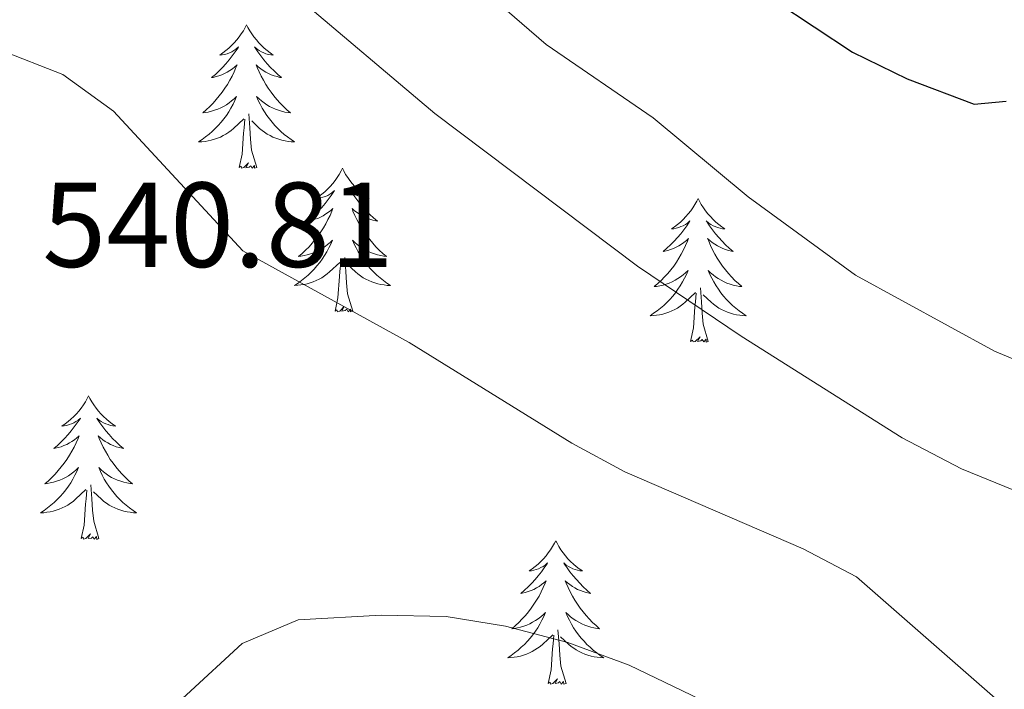
# Model space of a CAD drawing. Units: metres. Extents: x 631020 to 635531, y 4699196 to 4702251.
# Drawn here: x 633025 to 633107, y 4700362 to 4700418 of the extents above; entities that cross this region are included whole.
import ezdxf
from ezdxf.enums import TextEntityAlignment as Align

# ---------------------------------------------------------------- set-up
doc = ezdxf.new("R2010")
doc.units = ezdxf.units.M
doc.header["$MEASUREMENT"] = 0
for name, color, linetype, lineweight in [('Level 36', 19, 'Continuous', 40), ('Level 4', 36, 'Continuous', 30), ('Level 41', 39, 'Continuous', 0), ('Level 5', 36, 'Continuous', 0)]:
    doc.layers.add(name, color=color, linetype=linetype, lineweight=lineweight)
doc.styles.add('Arial', font='ARIAL.TTF', dxfattribs={"height": 0.2})

msp = doc.modelspace()

# ---------------------------------------------------------------- linework, layer by layer
at = {"layer": 'Level 36', "color": 92, "linetype": 'Continuous', "lineweight": 0}
for points in [[(633044.03, 4700417.17), (633043.92, 4700416.95), (633043.76, 4700416.67), (633043.59, 4700416.41), (633043.41, 4700416.15), (633043.22, 4700415.9), (633043.01, 4700415.66), (633042.79, 4700415.44), (633042.56, 4700415.22), (633042.32, 4700415.02), (633042.07, 4700414.83), (633041.81, 4700414.65), (633042.01, 4700414.67), (633042.21, 4700414.71), (633042.41, 4700414.76), (633042.61, 4700414.83), (633042.8, 4700414.92), (633042.98, 4700415.02), (633043.15, 4700415.13), (633043.36, 4700415.32), (633043.32, 4700415.26), (633043.08, 4700414.91), (633042.84, 4700414.58), (633042.59, 4700414.25), (633042.32, 4700413.93), (633042.04, 4700413.63), (633041.75, 4700413.33), (633041.44, 4700413.05), (633041.13, 4700412.78), (633041.25, 4700412.8), (633041.5, 4700412.86), (633041.74, 4700412.93), (633041.98, 4700413.02), (633042.21, 4700413.12), (633042.43, 4700413.24), (633042.65, 4700413.37), (633042.86, 4700413.52), (633043.05, 4700413.68), (633043.24, 4700413.85), (633043.15, 4700413.62), (633043, 4700413.26), (633042.82, 4700412.91), (633042.64, 4700412.56), (633042.44, 4700412.22), (633042.23, 4700411.89), (633042, 4700411.57), (633041.76, 4700411.26), (633041.51, 4700410.95), (633041.25, 4700410.66), (633040.97, 4700410.38), (633040.68, 4700410.11), (633040.39, 4700409.85), (633040.58, 4700409.88), (633040.85, 4700409.92), (633041.11, 4700409.99), (633041.37, 4700410.07), (633041.63, 4700410.16), (633041.88, 4700410.27), (633042.12, 4700410.39), (633042.35, 4700410.53), (633042.58, 4700410.68), (633042.79, 4700410.84), (633043, 4700411.02), (633043.19, 4700411.21), (633043.05, 4700410.88)], [(633044.03, 4700417.17), (633044.14, 4700416.95), (633044.29, 4700416.67), (633044.46, 4700416.41), (633044.64, 4700416.15), (633044.84, 4700415.9), (633045.04, 4700415.66), (633045.26, 4700415.44), (633045.49, 4700415.22), (633045.73, 4700415.02), (633045.98, 4700414.83), (633046.24, 4700414.65), (633046.05, 4700414.67), (633045.84, 4700414.71), (633045.64, 4700414.76), (633045.45, 4700414.83), (633045.26, 4700414.92), (633045.08, 4700415.02), (633044.9, 4700415.13), (633044.7, 4700415.32), (633044.74, 4700415.26), (633044.97, 4700414.91), (633045.21, 4700414.58), (633045.47, 4700414.25), (633045.74, 4700413.93), (633046.02, 4700413.63), (633046.31, 4700413.33), (633046.61, 4700413.05), (633046.93, 4700412.78), (633046.8, 4700412.8), (633046.56, 4700412.86), (633046.31, 4700412.93), (633046.08, 4700413.02), (633045.85, 4700413.12), (633045.62, 4700413.24), (633045.41, 4700413.37), (633045.2, 4700413.52), (633045, 4700413.68), (633044.82, 4700413.85), (633044.9, 4700413.62), (633045.06, 4700413.26), (633045.23, 4700412.91), (633045.42, 4700412.56), (633045.62, 4700412.22), (633045.83, 4700411.89), (633046.06, 4700411.57), (633046.3, 4700411.26), (633046.55, 4700410.95), (633046.81, 4700410.66), (633047.08, 4700410.38), (633047.37, 4700410.11), (633047.67, 4700409.85), (633047.47, 4700409.88), (633047.21, 4700409.92), (633046.94, 4700409.99), (633046.68, 4700410.07), (633046.43, 4700410.16), (633046.18, 4700410.27), (633045.94, 4700410.39), (633045.71, 4700410.53), (633045.48, 4700410.68), (633045.26, 4700410.84), (633045.06, 4700411.02), (633044.86, 4700411.21), (633045, 4700410.88)], [(633043.053, 4700410.881), (633042.903, 4700410.561), (633042.733, 4700410.252), (633042.543, 4700409.942), (633042.353, 4700409.642), (633042.143, 4700409.362), (633041.913, 4700409.082), (633041.683, 4700408.812), (633041.433, 4700408.552), (633041.183, 4700408.312), (633040.913, 4700408.072), (633040.632, 4700407.852), (633040.342, 4700407.642), (633040.052, 4700407.452), (633040.312, 4700407.462), (633040.582, 4700407.482), (633040.842, 4700407.532), (633041.102, 4700407.582), (633041.353, 4700407.662), (633041.603, 4700407.742), (633041.853, 4700407.842), (633042.083, 4700407.962), (633042.313, 4700408.092), (633042.543, 4700408.242), (633042.753, 4700408.402), (633042.953, 4700408.562), (633043.803, 4700409.361)], [(633045.003, 4700410.881), (633045.163, 4700410.561), (633045.333, 4700410.251), (633045.513, 4700409.941), (633045.713, 4700409.641), (633045.923, 4700409.361), (633046.143, 4700409.081), (633046.383, 4700408.811), (633046.623, 4700408.551), (633046.883, 4700408.311), (633047.153, 4700408.071), (633047.433, 4700407.851), (633047.723, 4700407.641), (633048.013, 4700407.451), (633047.743, 4700407.461), (633047.483, 4700407.481), (633047.223, 4700407.531), (633046.963, 4700407.581), (633046.703, 4700407.661), (633046.453, 4700407.741), (633046.213, 4700407.841), (633045.973, 4700407.961), (633045.743, 4700408.091), (633045.523, 4700408.241), (633045.313, 4700408.401), (633045.103, 4700408.561), (633044.453, 4700409.181)], [(633043.41, 4700405.32), (633043.65, 4700406.43), (633043.77, 4700408.18), (633043.82, 4700408.61), (633043.88, 4700409.33)], [(633044.88, 4700405.32), (633044.45, 4700406.76), (633044.36, 4700407.66), (633044.31, 4700408.61), (633044.21, 4700409.77)], [(633044.88, 4700405.32), (633044.7, 4700405.25), (633044.69, 4700405.49), (633044.5, 4700405.26), (633044.38, 4700405.47), (633044.25, 4700405.36), (633043.98, 4700405.3), (633044.18, 4700405.7), (633043.8, 4700405.32), (633043.61, 4700405.26), (633043.57, 4700405.43), (633043.41, 4700405.32)], [(633051.99, 4700405.25), (633051.88, 4700405.03), (633051.72, 4700404.75), (633051.55, 4700404.49), (633051.37, 4700404.23), (633051.18, 4700403.98), (633050.97, 4700403.74), (633050.75, 4700403.52), (633050.52, 4700403.3), (633050.28, 4700403.1), (633050.03, 4700402.91), (633049.77, 4700402.73), (633049.97, 4700402.75), (633050.17, 4700402.79), (633050.37, 4700402.85), (633050.57, 4700402.92), (633050.76, 4700403), (633050.94, 4700403.1), (633051.11, 4700403.21), (633051.32, 4700403.4), (633051.28, 4700403.34), (633051.04, 4700402.99), (633050.8, 4700402.66), (633050.55, 4700402.33), (633050.28, 4700402.01), (633050, 4700401.71), (633049.71, 4700401.42), (633049.4, 4700401.13), (633049.09, 4700400.86), (633049.21, 4700400.88), (633049.46, 4700400.94), (633049.7, 4700401.02), (633049.94, 4700401.1), (633050.17, 4700401.21), (633050.39, 4700401.32), (633050.61, 4700401.46), (633050.82, 4700401.6), (633051.01, 4700401.76), (633051.2, 4700401.93), (633051.11, 4700401.7), (633050.96, 4700401.34), (633050.78, 4700400.99), (633050.6, 4700400.64), (633050.4, 4700400.3), (633050.19, 4700399.97), (633049.96, 4700399.65), (633049.72, 4700399.34), (633049.47, 4700399.04), (633049.21, 4700398.74), (633048.93, 4700398.46), (633048.64, 4700398.19), (633048.35, 4700397.93), (633048.54, 4700397.96), (633048.81, 4700398.01), (633049.07, 4700398.07), (633049.33, 4700398.15), (633049.59, 4700398.24), (633049.84, 4700398.35), (633050.08, 4700398.47), (633050.31, 4700398.61), (633050.54, 4700398.76), (633050.75, 4700398.92), (633050.96, 4700399.1), (633051.15, 4700399.29), (633051.01, 4700398.96)], [(633051.99, 4700405.25), (633052.1, 4700405.03), (633052.25, 4700404.75), (633052.42, 4700404.49), (633052.6, 4700404.23), (633052.8, 4700403.98), (633053, 4700403.74), (633053.22, 4700403.52), (633053.45, 4700403.3), (633053.69, 4700403.1), (633053.94, 4700402.91), (633054.2, 4700402.73), (633054.01, 4700402.75), (633053.8, 4700402.79), (633053.6, 4700402.85), (633053.41, 4700402.92), (633053.22, 4700403), (633053.04, 4700403.1), (633052.86, 4700403.21), (633052.66, 4700403.4), (633052.7, 4700403.34), (633052.93, 4700402.99), (633053.17, 4700402.66), (633053.43, 4700402.33), (633053.7, 4700402.01), (633053.98, 4700401.71), (633054.27, 4700401.42), (633054.57, 4700401.13), (633054.89, 4700400.86), (633054.76, 4700400.88), (633054.52, 4700400.94), (633054.27, 4700401.02), (633054.04, 4700401.1), (633053.81, 4700401.21), (633053.58, 4700401.32), (633053.37, 4700401.46), (633053.16, 4700401.6), (633052.96, 4700401.76), (633052.78, 4700401.93), (633052.86, 4700401.7), (633053.02, 4700401.34), (633053.19, 4700400.99), (633053.38, 4700400.64), (633053.58, 4700400.3), (633053.79, 4700399.97), (633054.02, 4700399.65), (633054.26, 4700399.34), (633054.51, 4700399.04), (633054.77, 4700398.74), (633055.04, 4700398.46), (633055.33, 4700398.19), (633055.63, 4700397.93), (633055.43, 4700397.96), (633055.17, 4700398.01), (633054.9, 4700398.07), (633054.64, 4700398.15), (633054.39, 4700398.24), (633054.14, 4700398.35), (633053.9, 4700398.47), (633053.67, 4700398.61), (633053.44, 4700398.76), (633053.22, 4700398.92), (633053.02, 4700399.1), (633052.82, 4700399.29), (633052.96, 4700398.96)], [(633081.5, 4700402.74), (633081.39, 4700402.52), (633081.24, 4700402.24), (633081.07, 4700401.98), (633080.89, 4700401.72), (633080.69, 4700401.47), (633080.49, 4700401.24), (633080.27, 4700401.01), (633080.04, 4700400.79), (633079.8, 4700400.59), (633079.55, 4700400.4), (633079.29, 4700400.22), (633079.48, 4700400.24), (633079.69, 4700400.28), (633079.89, 4700400.34), (633080.08, 4700400.41), (633080.27, 4700400.49), (633080.45, 4700400.59), (633080.63, 4700400.7), (633080.83, 4700400.89), (633080.79, 4700400.83), (633080.56, 4700400.48), (633080.32, 4700400.15), (633080.06, 4700399.82), (633079.79, 4700399.51), (633079.51, 4700399.2), (633079.22, 4700398.91), (633078.92, 4700398.62), (633078.6, 4700398.35), (633078.73, 4700398.38), (633078.98, 4700398.43), (633079.22, 4700398.51), (633079.45, 4700398.6), (633079.68, 4700398.7), (633079.91, 4700398.82), (633080.12, 4700398.95), (633080.33, 4700399.09), (633080.53, 4700399.25), (633080.71, 4700399.42), (633080.63, 4700399.2), (633080.47, 4700398.84), (633080.3, 4700398.48), (633080.11, 4700398.14), (633079.91, 4700397.8), (633079.7, 4700397.46), (633079.48, 4700397.14), (633079.24, 4700396.83), (633078.98, 4700396.53), (633078.72, 4700396.24), (633078.45, 4700395.95), (633078.16, 4700395.68), (633077.86, 4700395.43), (633078.06, 4700395.45), (633078.32, 4700395.5), (633078.59, 4700395.56), (633078.85, 4700395.64), (633079.1, 4700395.73), (633079.35, 4700395.84), (633079.59, 4700395.96), (633079.82, 4700396.1), (633080.05, 4700396.25), (633080.27, 4700396.42), (633080.47, 4700396.59), (633080.67, 4700396.78), (633080.53, 4700396.45)], [(633081.5, 4700402.74), (633081.61, 4700402.52), (633081.77, 4700402.24), (633081.94, 4700401.98), (633082.12, 4700401.72), (633082.31, 4700401.47), (633082.52, 4700401.24), (633082.74, 4700401.01), (633082.97, 4700400.79), (633083.21, 4700400.59), (633083.46, 4700400.4), (633083.72, 4700400.22), (633083.52, 4700400.24), (633083.32, 4700400.28), (633083.12, 4700400.34), (633082.92, 4700400.41), (633082.74, 4700400.49), (633082.55, 4700400.59), (633082.38, 4700400.7), (633082.18, 4700400.89), (633082.22, 4700400.83), (633082.45, 4700400.48), (633082.69, 4700400.15), (633082.94, 4700399.82), (633083.21, 4700399.51), (633083.49, 4700399.2), (633083.78, 4700398.91), (633084.09, 4700398.62), (633084.4, 4700398.35), (633084.28, 4700398.38), (633084.03, 4700398.43), (633083.79, 4700398.51), (633083.55, 4700398.6), (633083.32, 4700398.7), (633083.1, 4700398.82), (633082.88, 4700398.95), (633082.68, 4700399.09), (633082.48, 4700399.25), (633082.29, 4700399.42), (633082.38, 4700399.2), (633082.54, 4700398.84), (633082.71, 4700398.48), (633082.89, 4700398.14), (633083.09, 4700397.8), (633083.3, 4700397.46), (633083.53, 4700397.14), (633083.77, 4700396.83), (633084.02, 4700396.53), (633084.28, 4700396.24), (633084.56, 4700395.95), (633084.85, 4700395.68), (633085.14, 4700395.43), (633084.95, 4700395.45), (633084.68, 4700395.5), (633084.42, 4700395.56), (633084.16, 4700395.64), (633083.9, 4700395.73), (633083.66, 4700395.84), (633083.42, 4700395.96), (633083.18, 4700396.1), (633082.96, 4700396.25), (633082.74, 4700396.42), (633082.53, 4700396.59), (633082.34, 4700396.78), (633082.48, 4700396.45)], [(633051.011, 4700398.961), (633050.861, 4700398.641), (633050.691, 4700398.331), (633050.501, 4700398.021), (633050.311, 4700397.721), (633050.101, 4700397.441), (633049.871, 4700397.161), (633049.641, 4700396.891), (633049.391, 4700396.631), (633049.141, 4700396.391), (633048.871, 4700396.151), (633048.591, 4700395.931), (633048.301, 4700395.721), (633048.011, 4700395.531), (633048.271, 4700395.541), (633048.541, 4700395.571), (633048.801, 4700395.611), (633049.061, 4700395.661), (633049.311, 4700395.741), (633049.561, 4700395.821), (633049.811, 4700395.931), (633050.041, 4700396.041), (633050.271, 4700396.171), (633050.501, 4700396.321), (633050.711, 4700396.481), (633050.911, 4700396.651), (633051.761, 4700397.441)], [(633052.962, 4700398.961), (633053.121, 4700398.641), (633053.291, 4700398.33), (633053.471, 4700398.02), (633053.671, 4700397.72), (633053.881, 4700397.44), (633054.101, 4700397.16), (633054.341, 4700396.89), (633054.581, 4700396.63), (633054.841, 4700396.39), (633055.111, 4700396.15), (633055.391, 4700395.93), (633055.681, 4700395.72), (633055.971, 4700395.53), (633055.701, 4700395.54), (633055.441, 4700395.57), (633055.181, 4700395.61), (633054.921, 4700395.66), (633054.661, 4700395.74), (633054.411, 4700395.82), (633054.171, 4700395.93), (633053.931, 4700396.04), (633053.701, 4700396.17), (633053.481, 4700396.321), (633053.271, 4700396.481), (633053.061, 4700396.651), (633052.411, 4700397.271)], [(633052.84, 4700393.4), (633052.41, 4700394.84), (633052.32, 4700395.74), (633052.27, 4700396.69), (633052.17, 4700397.85)], [(633051.37, 4700393.4), (633051.61, 4700394.51), (633051.73, 4700396.26), (633051.78, 4700396.69), (633051.84, 4700397.41)], [(633080.533, 4700396.447), (633080.373, 4700396.127), (633080.203, 4700395.817), (633080.023, 4700395.507), (633079.823, 4700395.217), (633079.613, 4700394.927), (633079.393, 4700394.647), (633079.152, 4700394.377), (633078.912, 4700394.117), (633078.652, 4700393.877), (633078.382, 4700393.647), (633078.102, 4700393.418), (633077.812, 4700393.218), (633077.522, 4700393.018), (633077.792, 4700393.028), (633078.052, 4700393.058), (633078.312, 4700393.098), (633078.572, 4700393.157), (633078.832, 4700393.227), (633079.082, 4700393.317), (633079.322, 4700393.417), (633079.562, 4700393.527), (633079.792, 4700393.657), (633080.012, 4700393.807), (633080.222, 4700393.967), (633080.432, 4700394.137), (633081.283, 4700394.937)], [(633082.483, 4700396.447), (633082.643, 4700396.127), (633082.803, 4700395.817), (633082.993, 4700395.507), (633083.183, 4700395.217), (633083.393, 4700394.927), (633083.623, 4700394.647), (633083.853, 4700394.377), (633084.103, 4700394.117), (633084.363, 4700393.877), (633084.623, 4700393.647), (633084.903, 4700393.417), (633085.193, 4700393.217), (633085.483, 4700393.017), (633085.223, 4700393.027), (633084.963, 4700393.057), (633084.693, 4700393.097), (633084.433, 4700393.157), (633084.183, 4700393.227), (633083.933, 4700393.317), (633083.683, 4700393.417), (633083.453, 4700393.527), (633083.223, 4700393.657), (633083.003, 4700393.807), (633082.783, 4700393.967), (633082.583, 4700394.137), (633081.923, 4700394.757)], [(633082.35, 4700390.89), (633081.92, 4700392.33), (633081.83, 4700393.23), (633081.79, 4700394.18), (633081.69, 4700395.34)], [(633080.88, 4700390.89), (633081.13, 4700392.01), (633081.24, 4700393.75), (633081.29, 4700394.18), (633081.35, 4700394.9)], [(633052.84, 4700393.4), (633052.66, 4700393.33), (633052.65, 4700393.57), (633052.46, 4700393.34), (633052.34, 4700393.55), (633052.21, 4700393.44), (633051.94, 4700393.39), (633052.14, 4700393.78), (633051.76, 4700393.4), (633051.57, 4700393.34), (633051.53, 4700393.51), (633051.37, 4700393.4)], [(633082.35, 4700390.89), (633082.18, 4700390.82), (633082.16, 4700391.06), (633081.97, 4700390.84), (633081.85, 4700391.04), (633081.73, 4700390.93), (633081.46, 4700390.88), (633081.66, 4700391.27), (633081.27, 4700390.89), (633081.08, 4700390.84), (633081.04, 4700391), (633080.88, 4700390.89)], [(633030.92, 4700386.38), (633030.81, 4700386.16), (633030.65, 4700385.88), (633030.49, 4700385.62), (633030.3, 4700385.36), (633030.11, 4700385.11), (633029.9, 4700384.88), (633029.68, 4700384.65), (633029.45, 4700384.43), (633029.21, 4700384.23), (633028.96, 4700384.04), (633028.7, 4700383.86), (633028.9, 4700383.88), (633029.1, 4700383.92), (633029.3, 4700383.98), (633029.5, 4700384.05), (633029.69, 4700384.13), (633029.87, 4700384.23), (633030.04, 4700384.34), (633030.25, 4700384.53), (633030.21, 4700384.47), (633029.98, 4700384.12), (633029.73, 4700383.79), (633029.48, 4700383.46), (633029.21, 4700383.15), (633028.93, 4700382.84), (633028.64, 4700382.55), (633028.34, 4700382.26), (633028.02, 4700381.99), (633028.15, 4700382.02), (633028.39, 4700382.07), (633028.63, 4700382.15), (633028.87, 4700382.24), (633029.1, 4700382.34), (633029.32, 4700382.46), (633029.54, 4700382.59), (633029.75, 4700382.73), (633029.94, 4700382.89), (633030.13, 4700383.06), (633030.04, 4700382.84), (633029.89, 4700382.48), (633029.72, 4700382.12), (633029.53, 4700381.78), (633029.33, 4700381.44), (633029.12, 4700381.1), (633028.89, 4700380.78), (633028.65, 4700380.47), (633028.4, 4700380.17), (633028.14, 4700379.88), (633027.86, 4700379.59), (633027.58, 4700379.32), (633027.28, 4700379.07), (633027.48, 4700379.09), (633027.74, 4700379.14), (633028, 4700379.2), (633028.26, 4700379.28), (633028.52, 4700379.37), (633028.77, 4700379.48), (633029.01, 4700379.6), (633029.24, 4700379.74), (633029.47, 4700379.89), (633029.68, 4700380.06), (633029.89, 4700380.23), (633030.08, 4700380.42), (633029.94, 4700380.09)], [(633030.92, 4700386.38), (633031.03, 4700386.16), (633031.19, 4700385.88), (633031.35, 4700385.62), (633031.54, 4700385.36), (633031.73, 4700385.11), (633031.94, 4700384.88), (633032.16, 4700384.65), (633032.39, 4700384.43), (633032.63, 4700384.23), (633032.88, 4700384.04), (633033.14, 4700383.86), (633032.94, 4700383.88), (633032.74, 4700383.92), (633032.54, 4700383.98), (633032.34, 4700384.05), (633032.15, 4700384.13), (633031.97, 4700384.23), (633031.8, 4700384.34), (633031.59, 4700384.53), (633031.63, 4700384.47), (633031.86, 4700384.12), (633032.11, 4700383.79), (633032.36, 4700383.46), (633032.63, 4700383.15), (633032.91, 4700382.84), (633033.2, 4700382.55), (633033.5, 4700382.26), (633033.82, 4700381.99), (633033.69, 4700382.02), (633033.45, 4700382.07), (633033.21, 4700382.15), (633032.97, 4700382.24), (633032.74, 4700382.34), (633032.52, 4700382.46), (633032.3, 4700382.59), (633032.09, 4700382.73), (633031.9, 4700382.89), (633031.71, 4700383.06), (633031.8, 4700382.84), (633031.95, 4700382.48), (633032.12, 4700382.12), (633032.31, 4700381.78), (633032.51, 4700381.44), (633032.72, 4700381.1), (633032.95, 4700380.78), (633033.19, 4700380.47), (633033.44, 4700380.17), (633033.7, 4700379.88), (633033.98, 4700379.59), (633034.26, 4700379.32), (633034.56, 4700379.07), (633034.36, 4700379.09), (633034.1, 4700379.14), (633033.84, 4700379.2), (633033.58, 4700379.28), (633033.32, 4700379.37), (633033.07, 4700379.48), (633032.83, 4700379.6), (633032.6, 4700379.74), (633032.37, 4700379.89), (633032.16, 4700380.06), (633031.95, 4700380.23), (633031.76, 4700380.42), (633031.9, 4700380.09)], [(633029.936, 4700380.094), (633029.786, 4700379.774), (633029.616, 4700379.464), (633029.436, 4700379.154), (633029.236, 4700378.864), (633029.026, 4700378.574), (633028.806, 4700378.294), (633028.566, 4700378.024), (633028.316, 4700377.764), (633028.066, 4700377.524), (633027.795, 4700377.294), (633027.515, 4700377.064), (633027.225, 4700376.864), (633026.935, 4700376.664), (633027.195, 4700376.674), (633027.465, 4700376.704), (633027.725, 4700376.744), (633027.985, 4700376.804), (633028.235, 4700376.874), (633028.485, 4700376.964), (633028.735, 4700377.064), (633028.976, 4700377.174), (633029.206, 4700377.304), (633029.426, 4700377.454), (633029.636, 4700377.614), (633029.836, 4700377.784), (633030.686, 4700378.584)], [(633031.896, 4700380.094), (633032.046, 4700379.774), (633032.216, 4700379.464), (633032.396, 4700379.154), (633032.596, 4700378.863), (633032.806, 4700378.573), (633033.026, 4700378.293), (633033.266, 4700378.023), (633033.516, 4700377.763), (633033.766, 4700377.523), (633034.036, 4700377.293), (633034.316, 4700377.063), (633034.606, 4700376.863), (633034.896, 4700376.663), (633034.636, 4700376.673), (633034.366, 4700376.703), (633034.106, 4700376.743), (633033.846, 4700376.803), (633033.596, 4700376.873), (633033.346, 4700376.963), (633033.096, 4700377.063), (633032.856, 4700377.173), (633032.626, 4700377.304), (633032.406, 4700377.454), (633032.196, 4700377.614), (633031.996, 4700377.784), (633031.336, 4700378.404)], [(633031.77, 4700374.53), (633031.34, 4700375.97), (633031.25, 4700376.87), (633031.2, 4700377.82), (633031.1, 4700378.98)], [(633030.3, 4700374.53), (633030.55, 4700375.65), (633030.66, 4700377.39), (633030.71, 4700377.82), (633030.77, 4700378.54)], [(633031.77, 4700374.53), (633031.6, 4700374.46), (633031.58, 4700374.7), (633031.39, 4700374.48), (633031.27, 4700374.68), (633031.15, 4700374.57), (633030.88, 4700374.52), (633031.07, 4700374.91), (633030.69, 4700374.53), (633030.5, 4700374.48), (633030.46, 4700374.64), (633030.3, 4700374.53)], [(633069.69, 4700374.35), (633069.58, 4700374.14), (633069.42, 4700373.86), (633069.25, 4700373.59), (633069.07, 4700373.34), (633068.88, 4700373.09), (633068.67, 4700372.85), (633068.45, 4700372.62), (633068.22, 4700372.41), (633067.98, 4700372.21), (633067.73, 4700372.02), (633067.47, 4700371.84), (633067.67, 4700371.86), (633067.87, 4700371.9), (633068.07, 4700371.95), (633068.26, 4700372.02), (633068.45, 4700372.11), (633068.64, 4700372.21), (633068.81, 4700372.32), (633069.01, 4700372.51), (633068.97, 4700372.44), (633068.74, 4700372.1), (633068.5, 4700371.76), (633068.24, 4700371.44), (633067.98, 4700371.12), (633067.7, 4700370.82), (633067.4, 4700370.52), (633067.1, 4700370.24), (633066.79, 4700369.97), (633066.91, 4700369.99), (633067.16, 4700370.05), (633067.4, 4700370.12), (633067.64, 4700370.21), (633067.87, 4700370.31), (633068.09, 4700370.43), (633068.31, 4700370.56), (633068.51, 4700370.71), (633068.71, 4700370.86), (633068.9, 4700371.03), (633068.81, 4700370.81), (633068.65, 4700370.45), (633068.48, 4700370.1), (633068.3, 4700369.75), (633068.1, 4700369.41), (633067.88, 4700369.08), (633067.66, 4700368.76), (633067.42, 4700368.44), (633067.17, 4700368.14), (633066.9, 4700367.85), (633066.63, 4700367.57), (633066.34, 4700367.3), (633066.04, 4700367.04), (633066.24, 4700367.07), (633066.51, 4700367.11), (633066.77, 4700367.18), (633067.03, 4700367.26), (633067.28, 4700367.35), (633067.53, 4700367.46), (633067.77, 4700367.58), (633068.01, 4700367.72), (633068.23, 4700367.87), (633068.45, 4700368.03), (633068.66, 4700368.21), (633068.85, 4700368.4), (633068.71, 4700368.07)], [(633069.69, 4700374.35), (633069.8, 4700374.14), (633069.95, 4700373.86), (633070.12, 4700373.59), (633070.3, 4700373.34), (633070.5, 4700373.09), (633070.7, 4700372.85), (633070.92, 4700372.62), (633071.15, 4700372.41), (633071.39, 4700372.21), (633071.64, 4700372.02), (633071.9, 4700371.84), (633071.7, 4700371.86), (633071.5, 4700371.9), (633071.3, 4700371.95), (633071.11, 4700372.02), (633070.92, 4700372.11), (633070.74, 4700372.21), (633070.56, 4700372.32), (633070.36, 4700372.51), (633070.4, 4700372.44), (633070.63, 4700372.1), (633070.87, 4700371.76), (633071.13, 4700371.44), (633071.4, 4700371.12), (633071.68, 4700370.82), (633071.97, 4700370.52), (633072.27, 4700370.24), (633072.58, 4700369.97), (633072.46, 4700369.99), (633072.21, 4700370.05), (633071.97, 4700370.12), (633071.74, 4700370.21), (633071.5, 4700370.31), (633071.28, 4700370.43), (633071.07, 4700370.56), (633070.86, 4700370.71), (633070.66, 4700370.86), (633070.48, 4700371.03), (633070.56, 4700370.81), (633070.72, 4700370.45), (633070.89, 4700370.1), (633071.08, 4700369.75), (633071.28, 4700369.41), (633071.49, 4700369.08), (633071.71, 4700368.76), (633071.95, 4700368.44), (633072.2, 4700368.14), (633072.47, 4700367.85), (633072.74, 4700367.57), (633073.03, 4700367.3), (633073.33, 4700367.04), (633073.13, 4700367.07), (633072.86, 4700367.11), (633072.6, 4700367.18), (633072.34, 4700367.26), (633072.09, 4700367.35), (633071.84, 4700367.46), (633071.6, 4700367.58), (633071.36, 4700367.72), (633071.14, 4700367.87), (633070.92, 4700368.03), (633070.72, 4700368.21), (633070.52, 4700368.4), (633070.66, 4700368.07)], [(633068.706, 4700368.069), (633068.546, 4700367.749), (633068.376, 4700367.429), (633068.196, 4700367.129), (633067.996, 4700366.829), (633067.796, 4700366.539), (633067.566, 4700366.269), (633067.336, 4700365.999), (633067.086, 4700365.74), (633066.826, 4700365.5), (633066.556, 4700365.26), (633066.276, 4700365.04), (633065.996, 4700364.83), (633065.706, 4700364.64), (633065.966, 4700364.65), (633066.226, 4700364.67), (633066.496, 4700364.71), (633066.756, 4700364.77), (633067.006, 4700364.84), (633067.256, 4700364.93), (633067.496, 4700365.029), (633067.736, 4700365.149), (633067.966, 4700365.279), (633068.186, 4700365.419), (633068.406, 4700365.579), (633068.606, 4700365.749), (633069.456, 4700366.549)], [(633070.657, 4700368.069), (633070.817, 4700367.749), (633070.986, 4700367.429), (633071.166, 4700367.129), (633071.366, 4700366.829), (633071.576, 4700366.539), (633071.796, 4700366.269), (633072.036, 4700365.999), (633072.276, 4700365.739), (633072.536, 4700365.499), (633072.806, 4700365.259), (633073.086, 4700365.039), (633073.376, 4700364.829), (633073.666, 4700364.639), (633073.396, 4700364.649), (633073.136, 4700364.669), (633072.876, 4700364.709), (633072.616, 4700364.769), (633072.356, 4700364.839), (633072.106, 4700364.929), (633071.866, 4700365.029), (633071.626, 4700365.149), (633071.396, 4700365.279), (633071.176, 4700365.419), (633070.956, 4700365.579), (633070.756, 4700365.749), (633070.096, 4700366.369)], [(633070.54, 4700362.5), (633070.11, 4700363.94), (633070.02, 4700364.85), (633069.97, 4700365.8), (633069.87, 4700366.96)], [(633069.07, 4700362.5), (633069.31, 4700363.62), (633069.42, 4700365.36), (633069.47, 4700365.8), (633069.54, 4700366.52)], [(633070.54, 4700362.5), (633070.36, 4700362.44), (633070.34, 4700362.67), (633070.15, 4700362.45), (633070.03, 4700362.66), (633069.91, 4700362.55), (633069.64, 4700362.49), (633069.84, 4700362.89), (633069.45, 4700362.51), (633069.26, 4700362.45), (633069.22, 4700362.61), (633069.07, 4700362.5)]]:
    msp.add_lwpolyline(points, dxfattribs=at)
at = {"layer": 'Level 4', "color": 36, "linetype": 'Continuous', "lineweight": 30}
msp.add_polyline3d([(633021.54, 4700465.8, 525), (633029.12, 4700460.91, 525), (633035.34, 4700456.01, 525), (633041.65, 4700451.57, 525), (633047.55, 4700446.2, 525), (633056.29, 4700440.53, 525), (633064.15, 4700434.32, 525), (633079.18, 4700424.19, 525), (633087.96, 4700419.1, 525), (633094.31, 4700414.88, 525), (633098.85, 4700412.67, 525), (633104.41, 4700410.58, 525), (633107.06, 4700410.83, 525)], dxfattribs=at)
at = {"layer": 'Level 5', "color": 36, "linetype": 'Continuous', "lineweight": 0}
for points in [[(633039.9, 4700440.42, 530), (633048.66, 4700432.42, 530), (633052.73, 4700429.5, 530), (633068.89, 4700415.52, 530), (633077.78, 4700409.45, 530), (633085.66, 4700402.88, 530), (633094.56, 4700396.38, 530), (633106.09, 4700390.07, 530), (633108.76, 4700388.96, 530)], [(633039.17, 4700425.87, 535), (633048.07, 4700419.63, 535), (633059.65, 4700409.8, 535), (633076.48, 4700397.14, 535), (633085.07, 4700391.32, 535), (633098.45, 4700382.88, 535), (633103.36, 4700380.3, 535), (633108.46, 4700378.23, 535)], [(632937.709, 4700376.715, 540), (632942.789, 4700376.245, 540), (632953.29, 4700374.293, 540), (632963.8, 4700373.432, 540), (632984.582, 4700372.96, 540), (632989.732, 4700373.279, 540), (632994.483, 4700374.818, 540), (632997.844, 4700377.848, 540), (633001.015, 4700381.707, 540), (633005.667, 4700391.337, 540), (633007.098, 4700396.496, 540), (633007.199, 4700402.016, 540), (633008.03, 4700406.946, 540), (633010.401, 4700411.515, 540), (633014.442, 4700414.665, 540), (633018.543, 4700415.504, 540), (633023.523, 4700415.084, 540), (633028.783, 4700413.023, 540), (633032.972, 4700410.003, 540), (633043.731, 4700398.412, 540)], [(633043.73, 4700398.41, 540), (633057.53, 4700390.79, 540), (633071.02, 4700382.44, 540), (633075.41, 4700380.05, 540), (633090.21, 4700373.67, 540), (633094.64, 4700371.34, 540), (633106.39, 4700361.09, 540)], [(632867.35, 4700352.43, 545), (632872.16, 4700353.55, 545), (632878.8, 4700356.36, 545), (632881.7, 4700357.27, 545), (632886.66, 4700357.86, 545), (632899.96, 4700358.79, 545), (632933.23, 4700360.11, 545), (632944.16, 4700359.44, 545), (632951.84, 4700358.25, 545), (632985.43, 4700354.43, 545), (633004.07, 4700352.96, 545), (633016.2, 4700352.4, 545), (633024.34, 4700353.1, 545), (633029.13, 4700354.5, 545), (633034.42, 4700357.31, 545), (633043.67, 4700365.81, 545), (633048.31, 4700367.79, 545), (633055.19, 4700368.17, 545)], [(633055.19, 4700368.17, 545), (633060.59, 4700368.05, 545), (633065.52, 4700367.26, 545), (633070.69, 4700365.9, 545), (633075.79, 4700364.01, 545), (633085.39, 4700359.39, 545)]]:
    msp.add_polyline3d(points, dxfattribs=at)

# ---------------------------------------------------------------- texts
at = {"layer": 'Level 41', "color": 19, "linetype": 'Continuous', "lineweight": 0, "style": 'Arial'}
msp.add_text('540.81', height=7, dxfattribs=at).set_placement((633027.08, 4700394.88, 540.82), align=Align.BOTTOM_LEFT)

doc.saveas('drawing.dxf')
